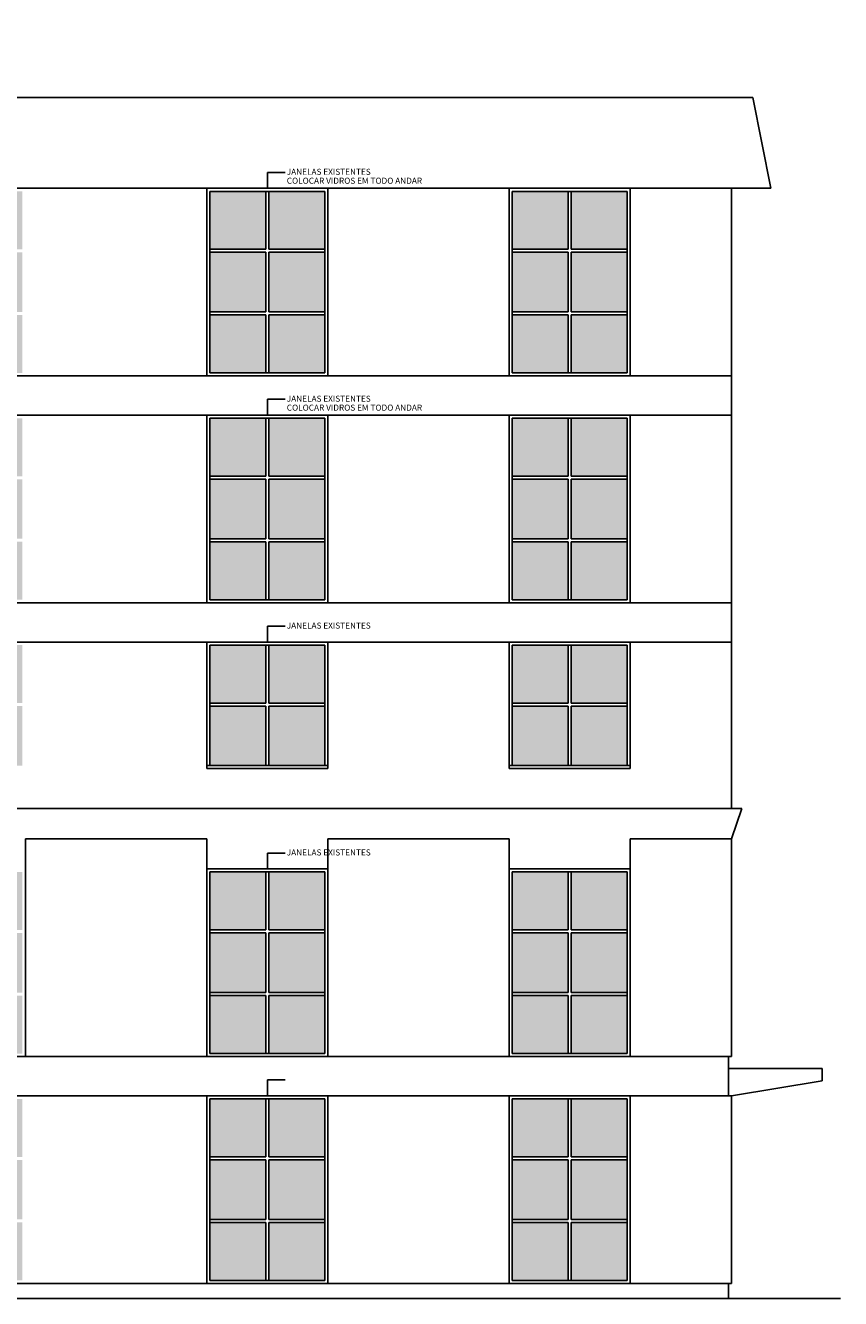
# Model space of a CAD drawing. Units: metres. Extents: x 0 to 4153, y 1215 to 1437.
# Drawn here: x 3921 to 3935, y 1221 to 1242 of the extents above; entities that cross this region are included whole.
import ezdxf

# ---------------------------------------------------------------- set-up
doc = ezdxf.new("R2010")
doc.units = ezdxf.units.M
for name, color, linetype in [('esquadria', 2, 'Continuous'), ('HACHURA', 252, 'Continuous'), ('parede', 6, 'Continuous'), ('texto', 2, 'Continuous')]:
    doc.layers.add(name, color=color, linetype=linetype)
doc.styles.get("Standard").update_dxf_attribs({"font": 'arial.ttf'})

msp = doc.modelspace()

# ---------------------------------------------------------------- hatches: boundary and pattern name
at = {"layer": 'HACHURA'}
h = msp.add_hatch(color=254, dxfattribs=at)
h.dxf.hatch_style = 1
h.paths.add_polyline_path([(3931.417, 1233.758), (3930.492, 1233.758), (3930.492, 1232.8), (3931.417, 1232.8)])
h.paths.add_polyline_path([(3930.442, 1233.758), (3929.517, 1233.758), (3929.517, 1232.8), (3930.442, 1232.8)])
h.paths.add_polyline_path([(3930.442, 1234.792), (3929.517, 1234.792), (3929.517, 1233.808), (3930.442, 1233.808)])
h.paths.add_polyline_path([(3931.417, 1234.792), (3930.492, 1234.792), (3930.492, 1233.808), (3931.417, 1233.808)])
h.paths.add_polyline_path([(3931.417, 1235.8), (3930.492, 1235.8), (3930.492, 1234.842), (3931.417, 1234.842)])
h.paths.add_polyline_path([(3930.442, 1235.8), (3929.517, 1235.8), (3929.517, 1234.842), (3930.442, 1234.842)])
h.paths.add_polyline_path([(3926.417, 1233.758), (3925.492, 1233.758), (3925.492, 1232.8), (3926.417, 1232.8)])
h.paths.add_polyline_path([(3926.417, 1234.792), (3925.492, 1234.792), (3925.492, 1233.808), (3926.417, 1233.808)])
h.paths.add_polyline_path([(3925.442, 1234.792), (3924.517, 1234.792), (3924.517, 1233.808), (3925.442, 1233.808)])
h.paths.add_polyline_path([(3925.442, 1233.758), (3924.517, 1233.758), (3924.517, 1232.8), (3925.442, 1232.8)])
h.paths.add_polyline_path([(3925.442, 1235.8), (3924.517, 1235.8), (3924.517, 1234.842), (3925.442, 1234.842)])
h.paths.add_polyline_path([(3926.417, 1235.8), (3925.492, 1235.8), (3925.492, 1234.842), (3926.417, 1234.842)])
h.paths.add_polyline_path([(3921.417, 1233.758), (3920.492, 1233.758), (3920.492, 1232.8), (3921.417, 1232.8)])
h.paths.add_polyline_path([(3920.442, 1233.758), (3919.517, 1233.758), (3919.517, 1232.8), (3920.442, 1232.8)])
h.paths.add_polyline_path([(3920.442, 1234.792), (3919.517, 1234.792), (3919.517, 1233.808), (3920.442, 1233.808)])
h.paths.add_polyline_path([(3921.417, 1234.792), (3920.492, 1234.792), (3920.492, 1233.808), (3921.417, 1233.808)])
h.paths.add_polyline_path([(3921.417, 1235.8), (3920.492, 1235.8), (3920.492, 1234.842), (3921.417, 1234.842)])
h.paths.add_polyline_path([(3920.442, 1235.8), (3919.517, 1235.8), (3919.517, 1234.842), (3920.442, 1234.842)])
h.paths.add_polyline_path([(3916.417, 1234.792), (3915.492, 1234.792), (3915.492, 1233.808), (3916.417, 1233.808)])
h.paths.add_polyline_path([(3916.417, 1233.758), (3915.492, 1233.758), (3915.492, 1232.8), (3916.417, 1232.8)])
h.paths.add_polyline_path([(3916.417, 1235.8), (3915.492, 1235.8), (3915.492, 1234.842), (3916.417, 1234.842)])
h.paths.add_polyline_path([(3915.442, 1235.8), (3914.517, 1235.8), (3914.517, 1234.842), (3915.442, 1234.842)])
h.paths.add_polyline_path([(3915.442, 1234.792), (3914.517, 1234.792), (3914.517, 1233.808), (3915.442, 1233.808)])
h.paths.add_polyline_path([(3915.442, 1233.758), (3914.517, 1233.758), (3914.517, 1232.8), (3915.442, 1232.8)])
h.paths.add_polyline_path([(3911.417, 1233.758), (3910.492, 1233.758), (3910.492, 1232.8), (3911.417, 1232.8)])
h.paths.add_polyline_path([(3910.442, 1233.758), (3909.517, 1233.758), (3909.517, 1232.8), (3910.442, 1232.8)])
h.paths.add_polyline_path([(3910.442, 1234.792), (3909.517, 1234.792), (3909.517, 1233.808), (3910.442, 1233.808)])
h.paths.add_polyline_path([(3911.417, 1234.792), (3910.492, 1234.792), (3910.492, 1233.808), (3911.417, 1233.808)])
h.paths.add_polyline_path([(3911.417, 1235.8), (3910.492, 1235.8), (3910.492, 1234.842), (3911.417, 1234.842)])
h.paths.add_polyline_path([(3910.442, 1235.8), (3909.517, 1235.8), (3909.517, 1234.842), (3910.442, 1234.842)])
h.paths.add_polyline_path([(3906.417, 1235.8), (3905.492, 1235.8), (3905.492, 1234.842), (3906.417, 1234.842)])
h.paths.add_polyline_path([(3906.417, 1234.792), (3905.492, 1234.792), (3905.492, 1233.808), (3906.417, 1233.808)])
h.paths.add_polyline_path([(3906.417, 1233.758), (3905.492, 1233.758), (3905.492, 1232.8), (3906.417, 1232.8)])
h.paths.add_polyline_path([(3905.442, 1233.758), (3904.517, 1233.758), (3904.517, 1232.8), (3905.442, 1232.8)])
h.paths.add_polyline_path([(3905.442, 1234.792), (3904.517, 1234.792), (3904.517, 1233.808), (3905.442, 1233.808)])
h.paths.add_polyline_path([(3905.442, 1235.8), (3904.517, 1235.8), (3904.517, 1234.842), (3905.442, 1234.842)])
h.paths.add_polyline_path([(3906.417, 1237.508), (3905.492, 1237.508), (3905.492, 1236.55), (3906.417, 1236.55)])
h.paths.add_polyline_path([(3906.417, 1238.542), (3905.492, 1238.542), (3905.492, 1237.558), (3906.417, 1237.558)])
h.paths.add_polyline_path([(3906.417, 1239.55), (3905.492, 1239.55), (3905.492, 1238.592), (3906.417, 1238.592)])
h.paths.add_polyline_path([(3905.442, 1239.55), (3904.517, 1239.55), (3904.517, 1238.592), (3905.442, 1238.592)])
h.paths.add_polyline_path([(3905.442, 1238.542), (3904.517, 1238.542), (3904.517, 1237.558), (3905.442, 1237.558)])
h.paths.add_polyline_path([(3905.442, 1237.508), (3904.517, 1237.508), (3904.517, 1236.55), (3905.442, 1236.55)])
h.paths.add_polyline_path([(3911.417, 1237.508), (3910.492, 1237.508), (3910.492, 1236.55), (3911.417, 1236.55)])
h.paths.add_polyline_path([(3911.417, 1238.542), (3910.492, 1238.542), (3910.492, 1237.558), (3911.417, 1237.558)])
h.paths.add_polyline_path([(3911.417, 1239.55), (3910.492, 1239.55), (3910.492, 1238.592), (3911.417, 1238.592)])
h.paths.add_polyline_path([(3910.442, 1239.55), (3909.517, 1239.55), (3909.517, 1238.592), (3910.442, 1238.592)])
h.paths.add_polyline_path([(3910.442, 1238.542), (3909.517, 1238.542), (3909.517, 1237.558), (3910.442, 1237.558)])
h.paths.add_polyline_path([(3910.442, 1237.508), (3909.517, 1237.508), (3909.517, 1236.55), (3910.442, 1236.55)])
h.paths.add_polyline_path([(3916.417, 1237.508), (3915.492, 1237.508), (3915.492, 1236.55), (3916.417, 1236.55)])
h.paths.add_polyline_path([(3915.442, 1237.508), (3914.517, 1237.508), (3914.517, 1236.55), (3915.442, 1236.55)])
h.paths.add_polyline_path([(3915.442, 1238.542), (3914.517, 1238.542), (3914.517, 1237.558), (3915.442, 1237.558)])
h.paths.add_polyline_path([(3916.417, 1238.542), (3915.492, 1238.542), (3915.492, 1237.558), (3916.417, 1237.558)])
h.paths.add_polyline_path([(3916.417, 1239.55), (3915.492, 1239.55), (3915.492, 1238.592), (3916.417, 1238.592)])
h.paths.add_polyline_path([(3915.442, 1239.55), (3914.517, 1239.55), (3914.517, 1238.592), (3915.442, 1238.592)])
h.paths.add_polyline_path([(3921.417, 1237.508), (3920.492, 1237.508), (3920.492, 1236.55), (3921.417, 1236.55)])
h.paths.add_polyline_path([(3920.442, 1237.508), (3919.517, 1237.508), (3919.517, 1236.55), (3920.442, 1236.55)])
h.paths.add_polyline_path([(3920.442, 1238.542), (3919.517, 1238.542), (3919.517, 1237.558), (3920.442, 1237.558)])
h.paths.add_polyline_path([(3921.417, 1238.542), (3920.492, 1238.542), (3920.492, 1237.558), (3921.417, 1237.558)])
h.paths.add_polyline_path([(3921.417, 1239.55), (3920.492, 1239.55), (3920.492, 1238.592), (3921.417, 1238.592)])
h.paths.add_polyline_path([(3920.442, 1239.55), (3919.517, 1239.55), (3919.517, 1238.592), (3920.442, 1238.592)])
h.paths.add_polyline_path([(3926.417, 1237.508), (3925.492, 1237.508), (3925.492, 1236.55), (3926.417, 1236.55)])
h.paths.add_polyline_path([(3926.417, 1238.542), (3925.492, 1238.542), (3925.492, 1237.558), (3926.417, 1237.558)])
h.paths.add_polyline_path([(3926.417, 1239.55), (3925.492, 1239.55), (3925.492, 1238.592), (3926.417, 1238.592)])
h.paths.add_polyline_path([(3925.442, 1239.55), (3924.517, 1239.55), (3924.517, 1238.592), (3925.442, 1238.592)])
h.paths.add_polyline_path([(3925.442, 1238.542), (3924.517, 1238.542), (3924.517, 1237.558), (3925.442, 1237.558)])
h.paths.add_polyline_path([(3925.442, 1237.508), (3924.517, 1237.508), (3924.517, 1236.55), (3925.442, 1236.55)])
h.paths.add_polyline_path([(3931.417, 1237.508), (3930.492, 1237.508), (3930.492, 1236.55), (3931.417, 1236.55)])
h.paths.add_polyline_path([(3930.442, 1237.508), (3929.517, 1237.508), (3929.517, 1236.55), (3930.442, 1236.55)])
h.paths.add_polyline_path([(3930.442, 1238.542), (3929.517, 1238.542), (3929.517, 1237.558), (3930.442, 1237.558)])
h.paths.add_polyline_path([(3931.417, 1238.542), (3930.492, 1238.542), (3930.492, 1237.558), (3931.417, 1237.558)])
h.paths.add_polyline_path([(3931.417, 1239.55), (3930.492, 1239.55), (3930.492, 1238.592), (3931.417, 1238.592)])
h.paths.add_polyline_path([(3930.442, 1239.55), (3929.517, 1239.55), (3929.517, 1238.592), (3930.442, 1238.592)])
h.paths.add_polyline_path([(3916.417, 1241.283), (3915.492, 1241.283), (3915.492, 1240.3), (3916.417, 1240.3)])
h.paths.add_polyline_path([(3916.417, 1242.292), (3915.492, 1242.292), (3915.492, 1241.333), (3916.417, 1241.333)])
h.paths.add_polyline_path([(3915.442, 1242.292), (3914.517, 1242.292), (3914.517, 1241.333), (3915.442, 1241.333)])
h.paths.add_polyline_path([(3915.442, 1241.283), (3914.517, 1241.283), (3914.517, 1240.3), (3915.442, 1240.3)])
h.paths.add_polyline_path([(3911.417, 1241.283), (3910.492, 1241.283), (3910.492, 1240.3), (3911.417, 1240.3)])
h.paths.add_polyline_path([(3911.417, 1242.292), (3910.492, 1242.292), (3910.492, 1241.333), (3911.417, 1241.333)])
h.paths.add_polyline_path([(3910.442, 1242.292), (3909.517, 1242.292), (3909.517, 1241.333), (3910.442, 1241.333)])
h.paths.add_polyline_path([(3910.442, 1241.283), (3909.517, 1241.283), (3909.517, 1240.3), (3910.442, 1240.3)])
h.paths.add_polyline_path([(3906.417, 1241.283), (3905.492, 1241.283), (3905.492, 1240.3), (3906.417, 1240.3)])
h.paths.add_polyline_path([(3906.417, 1242.292), (3905.492, 1242.292), (3905.492, 1241.333), (3906.417, 1241.333)])
h.paths.add_polyline_path([(3905.442, 1242.292), (3904.517, 1242.292), (3904.517, 1241.333), (3905.442, 1241.333)])
h.paths.add_polyline_path([(3905.442, 1241.283), (3904.517, 1241.283), (3904.517, 1240.3), (3905.442, 1240.3)])
h = msp.add_hatch(color=254, dxfattribs=at)
h.dxf.hatch_style = 1
h.paths.add_polyline_path([(3905.442, 1232.05), (3904.517, 1232.05), (3904.517, 1231.092), (3905.442, 1231.092)])
h.paths.add_polyline_path([(3906.417, 1232.05), (3905.492, 1232.05), (3905.492, 1231.092), (3906.417, 1231.092)])
h.paths.add_polyline_path([(3906.417, 1231.042), (3905.492, 1231.042), (3905.492, 1230.058), (3906.417, 1230.058)])
h.paths.add_polyline_path([(3905.442, 1231.042), (3904.517, 1231.042), (3904.517, 1230.058), (3905.442, 1230.058)])
h.paths.add_polyline_path([(3910.442, 1232.05), (3909.517, 1232.05), (3909.517, 1231.092), (3910.442, 1231.092)])
h.paths.add_polyline_path([(3911.417, 1232.05), (3910.492, 1232.05), (3910.492, 1231.092), (3911.417, 1231.092)])
h.paths.add_polyline_path([(3911.417, 1231.042), (3910.492, 1231.042), (3910.492, 1230.058), (3911.417, 1230.058)])
h.paths.add_polyline_path([(3910.442, 1231.042), (3909.517, 1231.042), (3909.517, 1230.058), (3910.442, 1230.058)])
h.paths.add_polyline_path([(3915.442, 1232.05), (3914.517, 1232.05), (3914.517, 1231.092), (3915.442, 1231.092)])
h.paths.add_polyline_path([(3916.417, 1232.05), (3915.492, 1232.05), (3915.492, 1231.092), (3916.417, 1231.092)])
h.paths.add_polyline_path([(3920.442, 1232.05), (3919.517, 1232.05), (3919.517, 1231.092), (3920.442, 1231.092)])
h.paths.add_polyline_path([(3921.417, 1232.05), (3920.492, 1232.05), (3920.492, 1231.092), (3921.417, 1231.092)])
h.paths.add_polyline_path([(3921.417, 1231.042), (3920.492, 1231.042), (3920.492, 1230.058), (3921.417, 1230.058)])
h.paths.add_polyline_path([(3920.442, 1231.042), (3919.517, 1231.042), (3919.517, 1230.058), (3920.442, 1230.058)])
h.paths.add_polyline_path([(3925.442, 1231.042), (3924.517, 1231.042), (3924.517, 1230.058), (3925.442, 1230.058)])
h.paths.add_polyline_path([(3926.417, 1231.042), (3925.492, 1231.042), (3925.492, 1230.058), (3926.417, 1230.058)])
h.paths.add_polyline_path([(3926.417, 1232.05), (3925.492, 1232.05), (3925.492, 1231.092), (3926.417, 1231.092)])
h.paths.add_polyline_path([(3930.442, 1232.05), (3929.517, 1232.05), (3929.517, 1231.092), (3930.442, 1231.092)])
h.paths.add_polyline_path([(3930.442, 1231.042), (3929.517, 1231.042), (3929.517, 1230.058), (3930.442, 1230.058)])
h.paths.add_polyline_path([(3931.417, 1232.05), (3930.492, 1232.05), (3930.492, 1231.092), (3931.417, 1231.092)])
h.paths.add_polyline_path([(3931.417, 1231.042), (3930.492, 1231.042), (3930.492, 1230.058), (3931.417, 1230.058)])
h.paths.add_polyline_path([(3925.442, 1232.05), (3924.517, 1232.05), (3924.517, 1231.092), (3925.442, 1231.092)])
h.paths.add_polyline_path([(3931.417, 1226.258), (3930.492, 1226.258), (3930.492, 1225.3), (3931.417, 1225.3)])
h.paths.add_polyline_path([(3931.417, 1227.292), (3930.492, 1227.292), (3930.492, 1226.308), (3931.417, 1226.308)])
h.paths.add_polyline_path([(3931.417, 1228.3), (3930.492, 1228.3), (3930.492, 1227.342), (3931.417, 1227.342)])
h.paths.add_polyline_path([(3930.442, 1228.3), (3929.517, 1228.3), (3929.517, 1227.342), (3930.442, 1227.342)])
h.paths.add_polyline_path([(3930.442, 1227.292), (3929.517, 1227.292), (3929.517, 1226.308), (3930.442, 1226.308)])
h.paths.add_polyline_path([(3930.442, 1226.258), (3929.517, 1226.258), (3929.517, 1225.3), (3930.442, 1225.3)])
h.paths.add_polyline_path([(3926.417, 1226.258), (3925.492, 1226.258), (3925.492, 1225.3), (3926.417, 1225.3)])
h.paths.add_polyline_path([(3925.442, 1226.258), (3924.517, 1226.258), (3924.517, 1225.3), (3925.442, 1225.3)])
h.paths.add_polyline_path([(3925.442, 1227.292), (3924.517, 1227.292), (3924.517, 1226.308), (3925.442, 1226.308)])
h.paths.add_polyline_path([(3926.417, 1227.292), (3925.492, 1227.292), (3925.492, 1226.308), (3926.417, 1226.308)])
h.paths.add_polyline_path([(3926.417, 1228.3), (3925.492, 1228.3), (3925.492, 1227.342), (3926.417, 1227.342)])
h.paths.add_polyline_path([(3925.442, 1228.3), (3924.517, 1228.3), (3924.517, 1227.342), (3925.442, 1227.342)])
h.paths.add_polyline_path([(3921.417, 1226.258), (3920.492, 1226.258), (3920.492, 1225.3), (3921.417, 1225.3)])
h.paths.add_polyline_path([(3921.417, 1227.292), (3920.492, 1227.292), (3920.492, 1226.308), (3921.417, 1226.308)])
h.paths.add_polyline_path([(3921.417, 1228.3), (3920.492, 1228.3), (3920.492, 1227.342), (3921.417, 1227.342)])
h.paths.add_polyline_path([(3920.442, 1228.3), (3919.517, 1228.3), (3919.517, 1227.342), (3920.442, 1227.342)])
h.paths.add_polyline_path([(3920.442, 1227.292), (3919.517, 1227.292), (3919.517, 1226.308), (3920.442, 1226.308)])
h.paths.add_polyline_path([(3920.442, 1226.258), (3919.517, 1226.258), (3919.517, 1225.3), (3920.442, 1225.3)])
h.paths.add_polyline_path([(3916.417, 1228.3), (3915.492, 1228.3), (3915.492, 1227.342), (3916.417, 1227.342)])
h.paths.add_polyline_path([(3915.442, 1228.3), (3914.517, 1228.3), (3914.517, 1227.342), (3915.442, 1227.342)])
h.paths.add_polyline_path([(3911.417, 1228.3), (3910.492, 1228.3), (3910.492, 1227.342), (3911.417, 1227.342)])
h.paths.add_polyline_path([(3911.417, 1227.292), (3910.492, 1227.292), (3910.492, 1226.308), (3911.417, 1226.308)])
h.paths.add_polyline_path([(3911.417, 1226.258), (3910.492, 1226.258), (3910.492, 1225.3), (3911.417, 1225.3)])
h.paths.add_polyline_path([(3910.442, 1226.258), (3909.517, 1226.258), (3909.517, 1225.3), (3910.442, 1225.3)])
h.paths.add_polyline_path([(3910.442, 1227.292), (3909.517, 1227.292), (3909.517, 1226.308), (3910.442, 1226.308)])
h.paths.add_polyline_path([(3910.442, 1228.3), (3909.517, 1228.3), (3909.517, 1227.342), (3910.442, 1227.342)])
h.paths.add_polyline_path([(3906.417, 1226.258), (3905.492, 1226.258), (3905.492, 1225.3), (3906.417, 1225.3)])
h.paths.add_polyline_path([(3906.417, 1227.292), (3905.492, 1227.292), (3905.492, 1226.308), (3906.417, 1226.308)])
h.paths.add_polyline_path([(3906.417, 1228.3), (3905.492, 1228.3), (3905.492, 1227.342), (3906.417, 1227.342)])
h.paths.add_polyline_path([(3905.442, 1228.3), (3904.517, 1228.3), (3904.517, 1227.342), (3905.442, 1227.342)])
h.paths.add_polyline_path([(3905.442, 1227.292), (3904.517, 1227.292), (3904.517, 1226.308), (3905.442, 1226.308)])
h.paths.add_polyline_path([(3905.442, 1226.258), (3904.517, 1226.258), (3904.517, 1225.3), (3905.442, 1225.3)])
h.paths.add_polyline_path([(3901.417, 1226.258), (3900.492, 1226.258), (3900.492, 1225.3), (3901.417, 1225.3)])
h.paths.add_polyline_path([(3901.417, 1227.292), (3900.492, 1227.292), (3900.492, 1226.308), (3901.417, 1226.308)])
h.paths.add_polyline_path([(3901.417, 1228.3), (3900.492, 1228.3), (3900.492, 1227.342), (3901.417, 1227.342)])
h.paths.add_polyline_path([(3900.442, 1228.3), (3899.517, 1228.3), (3899.517, 1227.342), (3900.442, 1227.342)])
h.paths.add_polyline_path([(3900.442, 1227.292), (3899.517, 1227.292), (3899.517, 1226.308), (3900.442, 1226.308)])
h.paths.add_polyline_path([(3900.442, 1226.258), (3899.517, 1226.258), (3899.517, 1225.3), (3900.442, 1225.3)])
h.paths.add_polyline_path([(3905.442, 1222.508), (3904.517, 1222.508), (3904.517, 1221.55), (3905.442, 1221.55)])
h.paths.add_polyline_path([(3906.417, 1222.508), (3905.492, 1222.508), (3905.492, 1221.55), (3906.417, 1221.55)])
h.paths.add_polyline_path([(3906.417, 1223.542), (3905.492, 1223.542), (3905.492, 1222.558), (3906.417, 1222.558)])
h.paths.add_polyline_path([(3906.417, 1224.55), (3905.492, 1224.55), (3905.492, 1223.592), (3906.417, 1223.592)])
h.paths.add_polyline_path([(3905.442, 1224.55), (3904.517, 1224.55), (3904.517, 1223.592), (3905.442, 1223.592)])
h.paths.add_polyline_path([(3905.442, 1223.542), (3904.517, 1223.542), (3904.517, 1222.558), (3905.442, 1222.558)])
h.paths.add_polyline_path([(3911.417, 1222.508), (3910.492, 1222.508), (3910.492, 1221.55), (3911.417, 1221.55)])
h.paths.add_polyline_path([(3910.442, 1222.508), (3909.517, 1222.508), (3909.517, 1221.55), (3910.442, 1221.55)])
h.paths.add_polyline_path([(3910.442, 1223.542), (3909.517, 1223.542), (3909.517, 1222.558), (3910.442, 1222.558)])
h.paths.add_polyline_path([(3911.417, 1223.542), (3910.492, 1223.542), (3910.492, 1222.558), (3911.417, 1222.558)])
h.paths.add_polyline_path([(3911.417, 1224.55), (3910.492, 1224.55), (3910.492, 1223.592), (3911.417, 1223.592)])
h.paths.add_polyline_path([(3910.442, 1224.55), (3909.517, 1224.55), (3909.517, 1223.592), (3910.442, 1223.592)])
h.paths.add_polyline_path([(3916.417, 1224.55), (3915.492, 1224.55), (3915.492, 1223.592), (3916.417, 1223.592)])
h.paths.add_polyline_path([(3915.442, 1224.55), (3914.517, 1224.55), (3914.517, 1223.592), (3915.442, 1223.592)])
h.paths.add_polyline_path([(3921.417, 1222.508), (3920.492, 1222.508), (3920.492, 1221.55), (3921.417, 1221.55)])
h.paths.add_polyline_path([(3921.417, 1223.542), (3920.492, 1223.542), (3920.492, 1222.558), (3921.417, 1222.558)])
h.paths.add_polyline_path([(3921.417, 1224.55), (3920.492, 1224.55), (3920.492, 1223.592), (3921.417, 1223.592)])
h.paths.add_polyline_path([(3920.442, 1224.55), (3919.517, 1224.55), (3919.517, 1223.592), (3920.442, 1223.592)])
h.paths.add_polyline_path([(3920.442, 1223.542), (3919.517, 1223.542), (3919.517, 1222.558), (3920.442, 1222.558)])
h.paths.add_polyline_path([(3920.442, 1222.508), (3919.517, 1222.508), (3919.517, 1221.55), (3920.442, 1221.55)])
h.paths.add_polyline_path([(3926.417, 1222.508), (3925.492, 1222.508), (3925.492, 1221.55), (3926.417, 1221.55)])
h.paths.add_polyline_path([(3925.442, 1222.508), (3924.517, 1222.508), (3924.517, 1221.55), (3925.442, 1221.55)])
h.paths.add_polyline_path([(3925.442, 1223.542), (3924.517, 1223.542), (3924.517, 1222.558), (3925.442, 1222.558)])
h.paths.add_polyline_path([(3926.417, 1223.542), (3925.492, 1223.542), (3925.492, 1222.558), (3926.417, 1222.558)])
h.paths.add_polyline_path([(3926.417, 1224.55), (3925.492, 1224.55), (3925.492, 1223.592), (3926.417, 1223.592)])
h.paths.add_polyline_path([(3925.442, 1224.55), (3924.517, 1224.55), (3924.517, 1223.592), (3925.442, 1223.592)])
h.paths.add_polyline_path([(3930.442, 1222.508), (3929.517, 1222.508), (3929.517, 1221.55), (3930.442, 1221.55)])
h.paths.add_polyline_path([(3931.417, 1222.508), (3930.492, 1222.508), (3930.492, 1221.55), (3931.417, 1221.55)])
h.paths.add_polyline_path([(3931.417, 1223.542), (3930.492, 1223.542), (3930.492, 1222.558), (3931.417, 1222.558)])
h.paths.add_polyline_path([(3930.442, 1223.542), (3929.517, 1223.542), (3929.517, 1222.558), (3930.442, 1222.558)])
h.paths.add_polyline_path([(3930.442, 1224.55), (3929.517, 1224.55), (3929.517, 1223.592), (3930.442, 1223.592)])
h.paths.add_polyline_path([(3931.417, 1224.55), (3930.492, 1224.55), (3930.492, 1223.592), (3931.417, 1223.592)])

# ---------------------------------------------------------------- linework, layer by layer
at = {"layer": 'esquadria'}
for p, q in [((3924.467, 1239.6), (3924.467, 1236.5)), ((3926.467, 1239.6), (3924.467, 1239.6)), ((3926.467, 1239.6), (3926.467, 1236.5)), ((3929.467, 1239.6), (3929.467, 1236.5)), ((3931.467, 1239.6), (3929.467, 1239.6)), ((3931.467, 1239.6), (3931.467, 1236.5)), ((3924.517, 1239.55), (3924.517, 1236.55)), ((3926.417, 1239.55), (3924.517, 1239.55)), ((3925.442, 1239.55), (3925.442, 1238.592)), ((3925.492, 1239.55), (3925.492, 1238.592)), ((3926.417, 1239.55), (3926.417, 1236.55)), ((3929.517, 1239.55), (3929.517, 1236.55)), ((3931.417, 1239.55), (3929.517, 1239.55)), ((3930.442, 1239.55), (3930.442, 1238.592)), ((3930.492, 1239.55), (3930.492, 1238.592)), ((3931.417, 1239.55), (3931.417, 1236.55)), ((3925.442, 1238.592), (3924.517, 1238.592)), ((3925.442, 1238.542), (3924.517, 1238.542)), ((3925.442, 1238.542), (3925.442, 1237.558)), ((3926.417, 1238.592), (3925.492, 1238.592)), ((3926.417, 1238.542), (3925.492, 1238.542)), ((3925.492, 1238.542), (3925.492, 1237.558)), ((3930.442, 1238.592), (3929.517, 1238.592)), ((3930.442, 1238.542), (3929.517, 1238.542)), ((3930.442, 1238.542), (3930.442, 1237.558)), ((3931.417, 1238.592), (3930.492, 1238.592)), ((3931.417, 1238.542), (3930.492, 1238.542)), ((3930.492, 1238.542), (3930.492, 1237.558)), ((3925.442, 1237.558), (3924.517, 1237.558)), ((3925.442, 1237.508), (3924.517, 1237.508)), ((3925.442, 1237.508), (3925.442, 1236.55)), ((3926.417, 1237.558), (3925.492, 1237.558)), ((3926.417, 1237.508), (3925.492, 1237.508)), ((3925.492, 1237.508), (3925.492, 1236.55)), ((3930.442, 1237.558), (3929.517, 1237.558)), ((3930.442, 1237.508), (3929.517, 1237.508)), ((3930.442, 1237.508), (3930.442, 1236.55)), ((3931.417, 1237.558), (3930.492, 1237.558)), ((3931.417, 1237.508), (3930.492, 1237.508)), ((3930.492, 1237.508), (3930.492, 1236.55)), ((3926.467, 1236.5), (3924.467, 1236.5)), ((3926.417, 1236.55), (3924.517, 1236.55)), ((3931.467, 1236.5), (3929.467, 1236.5)), ((3931.417, 1236.55), (3929.517, 1236.55)), ((3924.467, 1235.85), (3924.467, 1232.75)), ((3926.467, 1235.85), (3924.467, 1235.85)), ((3924.517, 1235.8), (3924.517, 1232.8)), ((3926.417, 1235.8), (3924.517, 1235.8)), ((3925.442, 1235.8), (3925.442, 1234.842)), ((3925.492, 1235.8), (3925.492, 1234.842)), ((3926.417, 1235.8), (3926.417, 1232.8)), ((3926.467, 1235.85), (3926.467, 1232.75)), ((3929.467, 1235.85), (3929.467, 1232.75)), ((3931.467, 1235.85), (3929.467, 1235.85)), ((3929.517, 1235.8), (3929.517, 1232.8)), ((3931.417, 1235.8), (3929.517, 1235.8)), ((3930.442, 1235.8), (3930.442, 1234.842)), ((3930.492, 1235.8), (3930.492, 1234.842)), ((3931.417, 1235.8), (3931.417, 1232.8)), ((3931.467, 1235.85), (3931.467, 1232.75)), ((3925.442, 1234.842), (3924.517, 1234.842)), ((3925.442, 1234.792), (3924.517, 1234.792)), ((3925.442, 1234.792), (3925.442, 1233.808)), ((3926.417, 1234.842), (3925.492, 1234.842)), ((3926.417, 1234.792), (3925.492, 1234.792)), ((3925.492, 1234.792), (3925.492, 1233.808)), ((3930.442, 1234.842), (3929.517, 1234.842)), ((3930.442, 1234.792), (3929.517, 1234.792)), ((3930.442, 1234.792), (3930.442, 1233.808)), ((3931.417, 1234.842), (3930.492, 1234.842)), ((3931.417, 1234.792), (3930.492, 1234.792)), ((3930.492, 1234.792), (3930.492, 1233.808)), ((3925.442, 1233.808), (3924.517, 1233.808)), ((3925.442, 1233.758), (3924.517, 1233.758)), ((3925.442, 1233.758), (3925.442, 1232.8)), ((3926.417, 1233.808), (3925.492, 1233.808)), ((3926.417, 1233.758), (3925.492, 1233.758)), ((3925.492, 1233.758), (3925.492, 1232.8)), ((3930.442, 1233.808), (3929.517, 1233.808)), ((3930.442, 1233.758), (3929.517, 1233.758)), ((3930.442, 1233.758), (3930.442, 1232.8)), ((3931.417, 1233.808), (3930.492, 1233.808)), ((3931.417, 1233.758), (3930.492, 1233.758)), ((3930.492, 1233.758), (3930.492, 1232.8)), ((3926.467, 1232.75), (3924.467, 1232.75)), ((3926.417, 1232.8), (3924.517, 1232.8)), ((3931.467, 1232.75), (3929.467, 1232.75)), ((3931.417, 1232.8), (3929.517, 1232.8)), ((3924.467, 1232.1), (3924.467, 1230.008)), ((3926.467, 1232.1), (3924.467, 1232.1)), ((3924.517, 1232.05), (3924.517, 1230.058)), ((3926.417, 1232.05), (3924.517, 1232.05)), ((3925.442, 1232.05), (3925.442, 1231.092)), ((3925.492, 1232.05), (3925.492, 1231.092)), ((3926.417, 1232.05), (3926.417, 1230.058)), ((3926.467, 1232.1), (3926.467, 1230.008)), ((3929.467, 1232.1), (3929.467, 1230.008)), ((3931.467, 1232.1), (3929.467, 1232.1)), ((3929.517, 1232.05), (3929.517, 1230.058)), ((3931.417, 1232.05), (3929.517, 1232.05)), ((3930.442, 1232.05), (3930.442, 1231.092)), ((3930.492, 1232.05), (3930.492, 1231.092)), ((3931.417, 1232.05), (3931.417, 1230.058)), ((3931.467, 1232.1), (3931.467, 1230.008)), ((3925.442, 1231.092), (3924.517, 1231.092)), ((3925.442, 1231.042), (3924.517, 1231.042)), ((3925.442, 1231.042), (3925.442, 1230.058)), ((3926.417, 1231.092), (3925.492, 1231.092)), ((3926.417, 1231.042), (3925.492, 1231.042)), ((3925.492, 1231.042), (3925.492, 1230.058)), ((3930.442, 1231.092), (3929.517, 1231.092)), ((3930.442, 1231.042), (3929.517, 1231.042)), ((3930.442, 1231.042), (3930.442, 1230.058)), ((3931.417, 1231.092), (3930.492, 1231.092)), ((3931.417, 1231.042), (3930.492, 1231.042)), ((3930.492, 1231.042), (3930.492, 1230.058)), ((3926.467, 1230.058), (3924.467, 1230.058)), ((3926.467, 1230.008), (3924.467, 1230.008)), ((3926.467, 1230.008), (3925.492, 1230.008)), ((3931.467, 1230.058), (3929.467, 1230.058)), ((3931.467, 1230.008), (3929.467, 1230.008)), ((3931.467, 1230.008), (3930.492, 1230.008)), ((3924.467, 1228.35), (3924.467, 1225.25)), ((3926.467, 1228.35), (3924.467, 1228.35)), ((3924.517, 1228.3), (3924.517, 1225.3)), ((3926.417, 1228.3), (3924.517, 1228.3)), ((3925.442, 1228.3), (3925.442, 1227.342)), ((3925.492, 1228.3), (3925.492, 1227.342)), ((3926.417, 1228.3), (3926.417, 1225.3)), ((3926.467, 1228.35), (3926.467, 1225.25)), ((3929.467, 1228.35), (3929.467, 1225.25)), ((3931.467, 1228.35), (3929.467, 1228.35)), ((3929.517, 1228.3), (3929.517, 1225.3)), ((3931.417, 1228.3), (3929.517, 1228.3)), ((3930.442, 1228.3), (3930.442, 1227.342)), ((3930.492, 1228.3), (3930.492, 1227.342)), ((3931.417, 1228.3), (3931.417, 1225.3)), ((3931.467, 1228.35), (3931.467, 1225.25)), ((3925.442, 1227.342), (3924.517, 1227.342)), ((3925.442, 1227.292), (3924.517, 1227.292)), ((3925.442, 1227.292), (3925.442, 1226.308)), ((3926.417, 1227.342), (3925.492, 1227.342)), ((3926.417, 1227.292), (3925.492, 1227.292)), ((3925.492, 1227.292), (3925.492, 1226.308)), ((3930.442, 1227.342), (3929.517, 1227.342)), ((3930.442, 1227.292), (3929.517, 1227.292)), ((3930.442, 1227.292), (3930.442, 1226.308)), ((3931.417, 1227.342), (3930.492, 1227.342)), ((3931.417, 1227.292), (3930.492, 1227.292)), ((3930.492, 1227.292), (3930.492, 1226.308)), ((3925.442, 1226.308), (3924.517, 1226.308)), ((3926.417, 1226.308), (3925.492, 1226.308)), ((3930.442, 1226.308), (3929.517, 1226.308)), ((3931.417, 1226.308), (3930.492, 1226.308)), ((3925.442, 1226.258), (3924.517, 1226.258)), ((3925.442, 1226.258), (3925.442, 1225.3)), ((3926.417, 1226.258), (3925.492, 1226.258)), ((3925.492, 1226.258), (3925.492, 1225.3)), ((3930.442, 1226.258), (3929.517, 1226.258)), ((3930.442, 1226.258), (3930.442, 1225.3)), ((3931.417, 1226.258), (3930.492, 1226.258)), ((3930.492, 1226.258), (3930.492, 1225.3)), ((3926.417, 1225.3), (3924.517, 1225.3)), ((3931.417, 1225.3), (3929.517, 1225.3)), ((3926.467, 1225.25), (3924.467, 1225.25)), ((3931.467, 1225.25), (3929.467, 1225.25)), ((3924.467, 1224.6), (3924.467, 1221.5)), ((3926.467, 1224.6), (3924.467, 1224.6)), ((3924.517, 1224.55), (3924.517, 1221.55)), ((3926.417, 1224.55), (3924.517, 1224.55)), ((3925.442, 1224.55), (3925.442, 1223.592)), ((3925.492, 1224.55), (3925.492, 1223.592)), ((3926.417, 1224.55), (3926.417, 1221.55)), ((3926.467, 1224.6), (3926.467, 1221.5)), ((3929.467, 1224.6), (3929.467, 1221.5)), ((3931.467, 1224.6), (3929.467, 1224.6)), ((3929.517, 1224.55), (3929.517, 1221.55)), ((3931.417, 1224.55), (3929.517, 1224.55)), ((3930.442, 1224.55), (3930.442, 1223.592)), ((3930.492, 1224.55), (3930.492, 1223.592)), ((3931.417, 1224.55), (3931.417, 1221.55)), ((3931.467, 1224.6), (3931.467, 1221.5)), ((3925.442, 1223.592), (3924.517, 1223.592)), ((3926.417, 1223.592), (3925.492, 1223.592)), ((3930.442, 1223.592), (3929.517, 1223.592)), ((3931.417, 1223.592), (3930.492, 1223.592)), ((3925.442, 1223.542), (3924.517, 1223.542)), ((3925.442, 1223.542), (3925.442, 1222.558)), ((3926.417, 1223.542), (3925.492, 1223.542)), ((3925.492, 1223.542), (3925.492, 1222.558)), ((3930.442, 1223.542), (3929.517, 1223.542)), ((3930.442, 1223.542), (3930.442, 1222.558)), ((3931.417, 1223.542), (3930.492, 1223.542)), ((3930.492, 1223.542), (3930.492, 1222.558)), ((3925.442, 1222.558), (3924.517, 1222.558)), ((3926.417, 1222.558), (3925.492, 1222.558)), ((3930.442, 1222.558), (3929.517, 1222.558)), ((3931.417, 1222.558), (3930.492, 1222.558)), ((3925.442, 1222.508), (3924.517, 1222.508)), ((3925.442, 1222.508), (3925.442, 1221.55)), ((3926.417, 1222.508), (3925.492, 1222.508)), ((3925.492, 1222.508), (3925.492, 1221.55)), ((3930.442, 1222.508), (3929.517, 1222.508)), ((3930.442, 1222.508), (3930.442, 1221.55)), ((3931.417, 1222.508), (3930.492, 1222.508)), ((3930.492, 1222.508), (3930.492, 1221.55)), ((3926.467, 1221.5), (3924.467, 1221.5)), ((3926.417, 1221.55), (3924.517, 1221.55)), ((3931.467, 1221.5), (3929.467, 1221.5)), ((3931.417, 1221.55), (3929.517, 1221.55))]:
    msp.add_line(p, q, dxfattribs=at)
at = {"layer": 'parede', "color": 6}
for p, q in [((3933.492, 1241.1), (3918.142, 1241.1)), ((3933.792, 1239.6), (3933.492, 1241.1)), ((3933.142, 1239.6), (3902.792, 1239.6)), ((3933.792, 1239.6), (3917.842, 1239.6)), ((3932.892, 1239.6), (3933.142, 1239.6)), ((3933.142, 1229.35), (3933.142, 1239.6)), ((3933.142, 1236.5), (3902.792, 1236.5)), ((3933.142, 1235.85), (3902.792, 1235.85)), ((3933.142, 1232.75), (3902.792, 1232.75)), ((3933.142, 1232.1), (3902.792, 1232.1)), ((3932.892, 1232.1), (3933.142, 1232.1)), ((3933.312, 1229.35), (3897.622, 1229.35)), ((3933.312, 1229.35), (3933.142, 1228.85)), ((3924.467, 1228.85), (3921.467, 1228.85)), ((3921.467, 1225.25), (3921.467, 1228.85)), ((3924.467, 1225.25), (3924.467, 1228.85)), ((3929.467, 1228.85), (3926.467, 1228.85)), ((3926.467, 1225.25), (3926.467, 1228.85)), ((3929.467, 1225.25), (3929.467, 1228.85)), ((3933.142, 1228.85), (3931.467, 1228.85)), ((3931.467, 1225.25), (3931.467, 1228.85)), ((3933.142, 1225.25), (3933.142, 1228.85)), ((3933.142, 1225.25), (3897.792, 1225.25)), ((3933.092, 1225.25), (3933.092, 1224.6)), ((3933.142, 1224.6), (3898.912, 1224.6)), ((3932.892, 1224.6), (3933.142, 1224.6)), ((3932.892, 1224.6), (3933.142, 1224.6)), ((3933.142, 1221.5), (3933.142, 1224.6)), ((3903.672, 1221.5), (3933.142, 1221.5)), ((3933.142, 1221.5), (3903.672, 1221.5)), ((3933.092, 1221.5), (3933.092, 1221.25))]:
    msp.add_line(p, q, dxfattribs=at)
at = {"layer": 'parede', "color": 2}
for p, q in [((3925.467, 1239.6), (3925.467, 1239.863)), ((3925.467, 1239.863), (3925.764, 1239.863)), ((3925.467, 1235.85), (3925.467, 1236.113)), ((3925.467, 1236.113), (3925.764, 1236.113)), ((3925.467, 1232.1), (3925.467, 1232.363)), ((3925.467, 1232.363), (3925.764, 1232.363)), ((3925.467, 1228.35), (3925.467, 1228.613)), ((3925.467, 1228.613), (3925.764, 1228.613)), ((3933.092, 1225.05), (3934.642, 1225.05)), ((3934.642, 1224.85), (3934.642, 1225.05)), ((3925.467, 1224.6), (3925.467, 1224.863)), ((3925.467, 1224.863), (3925.764, 1224.863)), ((3933.142, 1224.6), (3934.642, 1224.85))]:
    msp.add_line(p, q, dxfattribs=at)
at = {"layer": 'parede', "color": 7}
msp.add_line((3934.944, 1221.25), (3896.555, 1221.25), dxfattribs=at)

# ---------------------------------------------------------------- texts
at = {"layer": 'texto', "color": 2, "char_height": 0.1, "attachment_point": 1}
for s, insert in [('{\\fCentury Gothic|b0|i0|c0|p34;JANELAS EXISTENTES}', (3925.788, 1239.923)), ('{\\fCentury Gothic|b0|i0|c0|p34;COLOCAR VIDROS EM TODO ANDAR}', (3925.788, 1239.775)), ('{\\fCentury Gothic|b0|i0|c0|p34;JANELAS EXISTENTES}', (3925.788, 1236.173)), ('{\\fCentury Gothic|b0|i0|c0|p34;COLOCAR VIDROS EM TODO ANDAR}', (3925.788, 1236.025)), ('{\\fCentury Gothic|b0|i0|c0|p34;JANELAS EXISTENTES}', (3925.788, 1232.423)), ('{\\fCentury Gothic|b0|i0|c0|p34;JANELAS EXISTENTES}', (3925.788, 1228.673))]:
    msp.add_mtext_dynamic_manual_height_columns(s, width=2.69368, gutter_width=12.5, heights=[0], dxfattribs=dict(at, insert=insert))

doc.saveas('drawing.dxf')
